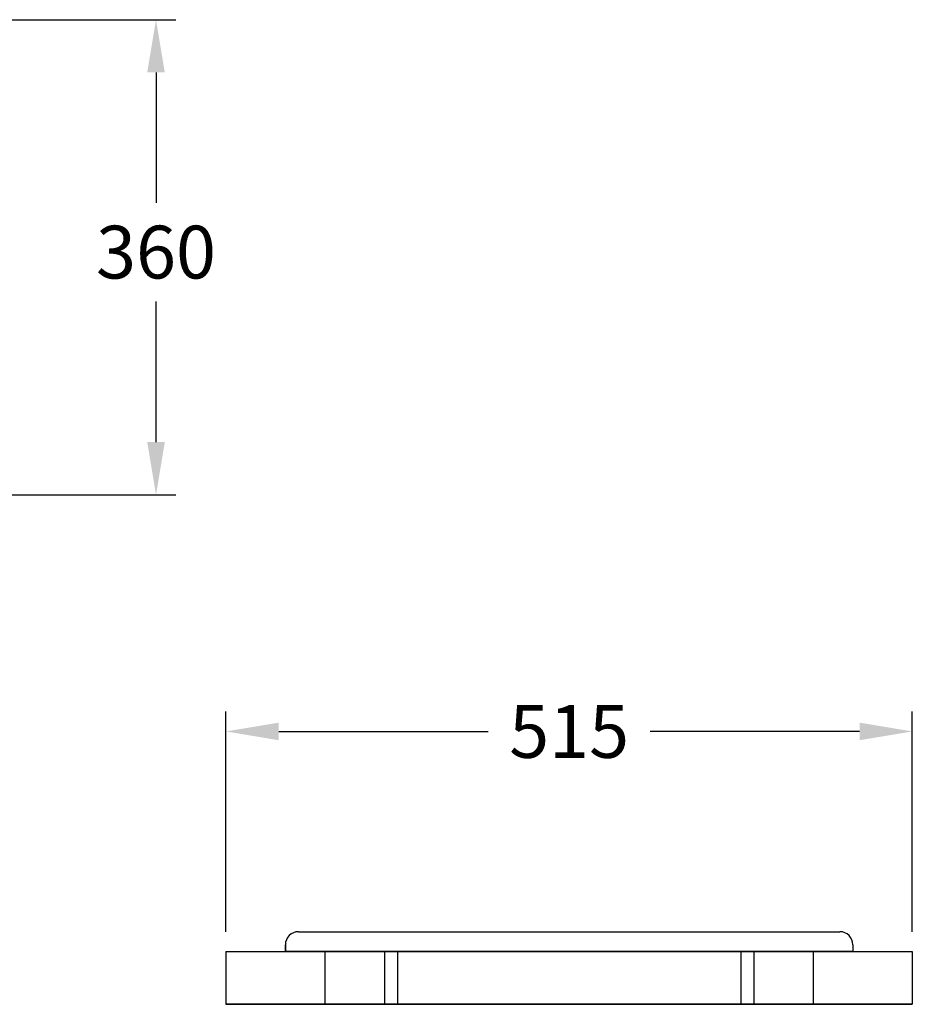
# Model space of a CAD drawing. Units: millimetres. Extents: x 7498 to 9804, y -19331 to -15841.
# Drawn here: x 8888 to 9564, y -16874 to -16128 of the extents above; entities that cross this region are included whole.
import ezdxf

# ---------------------------------------------------------------- set-up
doc = ezdxf.new("R2010")
doc.units = ezdxf.units.MM
doc.layers.add('图层2', color=3, linetype='Continuous')
doc.styles.get("Standard").update_dxf_attribs({"font": 'arial.ttf'})
doc.dimstyles.new('40', dxfattribs={"dimtxt": 40, "dimasz": 40, "dimexe": 15, "dimexo": 15, "dimgap": 17, "dimtad": 0, "dimtih": 1, "dimtoh": 1, "dimdsep": 46, "dimtxsty": 'Standard', "dimcen": 15, "dimadec": 0, "dimazin": 2, "dimtfac": 1, "dimtofl": 0, "dimtmove": 0, "dimatfit": 3, "dimfxl": 0, "dimtolj": 1, "dimtzin": 0, "dimarcsym": 0})

# ---------------------------------------------------------------- blocks, each defined once
blk = doc.blocks.new('*D2')
at = {"layer": 'DEFPOINTS', "color": 0}
for p in [(8667.37, -16127.58), (8991.43, -16127.58), (8667.37, -16487.58)]:
    blk.add_point(p, dxfattribs=at)
at = {"layer": '图层2', "color": 0, "lineweight": -2}
for p, q in [((8682.37, -16127.58), (9006.43, -16127.58)), ((8991.43, -16167.58), (8991.43, -16266.25)), ((8991.43, -16447.58), (8991.43, -16341.12)), ((8682.37, -16487.58), (9006.43, -16487.58))]:
    blk.add_line(p, q, dxfattribs=at)
at = {"layer": '图层2', "color": 0}
for points in [[(8984.76, -16167.58), (8998.1, -16167.58), (8991.43, -16127.58)], [(8984.76, -16447.58), (8998.1, -16447.58), (8991.43, -16487.58)]]:
    blk.add_solid(points, dxfattribs=at)
at = {"layer": '图层2', "color": 0, "insert": (8991.43, -16303.69), "char_height": 40, "attachment_point": 5}
blk.add_mtext('\\A1;360', dxfattribs=at)
blk = doc.blocks.new('*D17')
at = {"layer": 'DEFPOINTS', "color": 0}
for p in [(9564.43, -16666.9), (9044.43, -16833.66), (9564.43, -16833.66)]:
    blk.add_point(p, dxfattribs=at)
at = {"layer": '图层2', "color": 0, "lineweight": -2}
for p, q in [((9044.43, -16818.66), (9044.43, -16651.9)), ((9564.43, -16818.66), (9564.43, -16651.9)), ((9084.43, -16666.9), (9243.09, -16666.9)), ((9524.43, -16666.9), (9365.77, -16666.9))]:
    blk.add_line(p, q, dxfattribs=at)
at = {"layer": '图层2', "color": 0}
for points in [[(9084.43, -16660.23), (9084.43, -16673.57), (9044.43, -16666.9)], [(9524.43, -16660.23), (9524.43, -16673.57), (9564.43, -16666.9)]]:
    blk.add_solid(points, dxfattribs=at)
at = {"layer": '图层2', "color": 0, "insert": (9304.43, -16666.9), "char_height": 40, "attachment_point": 5}
blk.add_mtext('\\A1;515', dxfattribs=at)

msp = doc.modelspace()

# ---------------------------------------------------------------- linework, layer by layer
for p, q in [((9099.432, -16818.662), (9509.432, -16818.662)), ((9099.432, -16818.662), (9509.432, -16818.662)), ((9089.432, -16833.662), (9089.432, -16828.662)), ((9089.432, -16828.662), (9089.432, -16833.662)), ((9519.432, -16828.662), (9519.432, -16833.662)), ((9519.432, -16828.662), (9519.432, -16833.662)), ((9044.432, -16833.662), (9564.432, -16833.662)), ((9044.432, -16833.662), (9564.432, -16833.662)), ((9044.432, -16833.662), (9044.432, -16873.662)), ((9044.432, -16833.662), (9564.432, -16833.662)), ((9519.432, -16833.662), (9089.432, -16833.662)), ((9119.432, -16833.662), (9119.432, -16873.662)), ((9164.432, -16833.662), (9164.432, -16873.662)), ((9174.432, -16833.662), (9174.432, -16873.662)), ((9434.432, -16833.662), (9434.432, -16873.662)), ((9444.432, -16833.662), (9444.432, -16873.662)), ((9489.432, -16833.662), (9489.432, -16873.662)), ((9564.432, -16833.662), (9564.432, -16873.662)), ((9044.432, -16873.662), (9564.432, -16873.662)), ((9564.432, -16873.662), (9044.432, -16873.662))]:
    msp.add_line(p, q)
for centre, start, end in [((9099.432, -16828.662), 90, 180), ((9509.432, -16828.662), 0, 90)]:
    msp.add_arc(centre, 10, start, end)

# ---------------------------------------------------------------- dimensions: what is measured, and where the dimension line sits
at = {"layer": '图层2', "color": 0}
dim = msp.add_linear_dim(base=(8991.429, -16127.58), p1=(8667.367, -16487.58), p2=(8667.367, -16127.58), angle=90, text='360', dimstyle='40', dxfattribs=at)
dim.commit()
dim.dimension.update_dxf_attribs({"geometry": '*D2', "text_midpoint": (8991.429, -16303.688), "dimtype": 160})
dim = msp.add_linear_dim(base=(9564.432, -16666.899), p1=(9044.432, -16833.662), p2=(9564.432, -16833.662), text='515', dimstyle='40', dxfattribs=at)
dim.commit()
dim.dimension.update_dxf_attribs({"geometry": '*D17', "text_midpoint": (9304.432, -16666.899)})

doc.saveas('drawing.dxf')
